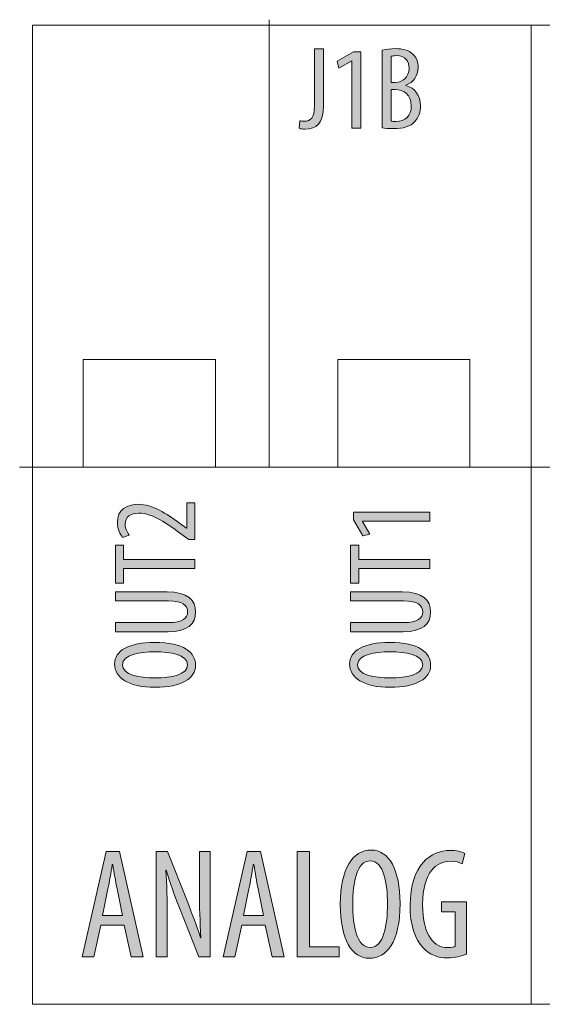
# Model space of a CAD drawing. Units: inches. Extents: x 0.4 to 10.8, y 0.3 to 8.2.
# Drawn here: x 7.7 to 8.5, y 4.4 to 5.8 of the extents above; entities that cross this region are included whole.
import ezdxf

# ---------------------------------------------------------------- set-up
doc = ezdxf.new("R2010")
doc.units = ezdxf.units.IN
doc.header["$MEASUREMENT"] = 0
doc.layers.add('Layer 2', color=7, linetype='Continuous')

msp = doc.modelspace()

# ---------------------------------------------------------------- hatches: boundary and pattern name
at = {"layer": 'Layer 2'}
h = msp.add_hatch(color=250, dxfattribs=at)
h.dxf.hatch_style = 2
edge = h.paths.add_edge_path()
edge.add_spline(control_points=[(8.1249, 5.7782), (8.1249, 5.7782), (8.138, 5.7782), (8.138, 5.7782), (8.138, 5.7782), (8.138, 5.6962), (8.138, 5.6962), (8.138, 5.6705), (8.1276, 5.6626), (8.1112, 5.6626), (8.108, 5.6626), (8.1049, 5.6629), (8.1027, 5.6638), (8.1027, 5.6638), (8.1039, 5.6748), (8.1039, 5.6748), (8.1056, 5.6743), (8.1078, 5.6741), (8.1101, 5.6741), (8.1195, 5.6741), (8.1249, 5.6779), (8.1249, 5.696), (8.1249, 5.696), (8.1249, 5.7782), (8.1249, 5.7782)], knot_values=[0, 0, 0, 0, 1, 1, 1, 2, 2, 2, 3, 3, 3, 4, 4, 4, 5, 5, 5, 6, 6, 6, 7, 7, 7, 8, 8, 8, 8], degree=3, periodic=1)
h = msp.add_hatch(color=250, dxfattribs=at)
h.dxf.hatch_style = 2
h.paths.add_polyline_path([(8.181, 5.7742), (8.1578, 5.7606), (8.1603, 5.7504), (8.1787, 5.761), (8.179, 5.761), (8.179, 5.664), (8.1919, 5.664), (8.1919, 5.7742)])
h = msp.add_hatch(color=250, dxfattribs=at)
h.dxf.hatch_style = 2
edge = h.paths.add_edge_path()
edge.add_spline(control_points=[(8.2357, 5.6743), (8.2372, 5.674), (8.2394, 5.6736), (8.2422, 5.6736), (8.2558, 5.6736), (8.2647, 5.6816), (8.2647, 5.6963), (8.2647, 5.7121), (8.2536, 5.7195), (8.2414, 5.7197), (8.2414, 5.7197), (8.2357, 5.7197), (8.2357, 5.7197), (8.2357, 5.7197), (8.2357, 5.6743), (8.2357, 5.6743)], knot_values=[0, 0, 0, 0, 1, 1, 1, 2, 2, 2, 3, 3, 3, 4, 4, 4, 5, 5, 5, 5], degree=3, periodic=1)
edge = h.paths.add_edge_path()
edge.add_spline(control_points=[(8.2357, 5.7298), (8.2357, 5.7298), (8.2416, 5.7298), (8.2416, 5.7298), (8.2523, 5.7298), (8.2614, 5.7379), (8.2614, 5.7499), (8.2614, 5.7604), (8.2565, 5.7686), (8.2426, 5.7686), (8.2395, 5.7686), (8.2372, 5.7682), (8.2357, 5.7677), (8.2357, 5.7677), (8.2357, 5.7298), (8.2357, 5.7298)], knot_values=[0, 0, 0, 0, 1, 1, 1, 2, 2, 2, 3, 3, 3, 4, 4, 4, 5, 5, 5, 5], degree=3, periodic=1)
edge = h.paths.add_edge_path()
edge.add_spline(control_points=[(8.2226, 5.7765), (8.228, 5.7779), (8.2345, 5.7787), (8.2417, 5.7787), (8.2521, 5.7787), (8.2609, 5.7765), (8.267, 5.7708), (8.2719, 5.7662), (8.2745, 5.7594), (8.2745, 5.7513), (8.2745, 5.7396), (8.268, 5.7303), (8.2568, 5.7259), (8.2568, 5.7259), (8.2568, 5.7255), (8.2568, 5.7255), (8.2701, 5.7219), (8.278, 5.7113), (8.278, 5.6963), (8.278, 5.6868), (8.275, 5.6792), (8.2699, 5.6736), (8.2635, 5.6664), (8.2528, 5.6633), (8.2397, 5.6633), (8.2312, 5.6633), (8.2262, 5.6638), (8.2226, 5.6645), (8.2226, 5.6645), (8.2226, 5.7765), (8.2226, 5.7765)], knot_values=[0, 0, 0, 0, 1, 1, 1, 2, 2, 2, 3, 3, 3, 4, 4, 4, 5, 5, 5, 6, 6, 6, 7, 7, 7, 8, 8, 8, 9, 9, 9, 10, 10, 10, 10], degree=3, periodic=1)
h = msp.add_hatch(color=250, dxfattribs=at)
h.dxf.hatch_style = 2
edge = h.paths.add_edge_path()
edge.add_spline(control_points=[(7.952, 5.0706), (7.952, 5.0706), (7.9435, 5.0706), (7.9435, 5.0706), (7.9435, 5.0706), (7.9308, 5.0799), (7.9308, 5.0799), (7.9127, 5.093), (7.8919, 5.1086), (7.8713, 5.1086), (7.8591, 5.1086), (7.8516, 5.1032), (7.8516, 5.0928), (7.8516, 5.0848), (7.8559, 5.0797), (7.8577, 5.0769), (7.8577, 5.0769), (7.8479, 5.0737), (7.8479, 5.0737), (7.8447, 5.0776), (7.8404, 5.0852), (7.8404, 5.0952), (7.8404, 5.1135), (7.854, 5.1214), (7.8706, 5.1214), (7.8913, 5.1214), (7.9113, 5.1079), (7.93, 5.0943), (7.93, 5.0943), (7.9401, 5.0869), (7.9401, 5.0869), (7.9401, 5.0869), (7.9405, 5.0869), (7.9405, 5.0869), (7.9405, 5.0869), (7.9405, 5.1237), (7.9405, 5.1237), (7.9405, 5.1237), (7.952, 5.1237), (7.952, 5.1237), (7.952, 5.1237), (7.952, 5.0706), (7.952, 5.0706)], knot_values=[0, 0, 0, 0, 1, 1, 1, 2, 2, 2, 3, 3, 3, 4, 4, 4, 5, 5, 5, 6, 6, 6, 7, 7, 7, 8, 8, 8, 9, 9, 9, 10, 10, 10, 11, 11, 11, 12, 12, 12, 13, 13, 13, 14, 14, 14, 14], degree=3, periodic=1)
h = msp.add_hatch(color=250, dxfattribs=at)
h.dxf.hatch_style = 2
h.paths.add_polyline_path([(8.181, 5.1099), (8.181, 5.0991), (8.1946, 5.0759), (8.2048, 5.0784), (8.1942, 5.0967), (8.1942, 5.097), (8.2912, 5.097), (8.2912, 5.1099)])
h = msp.add_hatch(color=250, dxfattribs=at)
h.dxf.hatch_style = 2
h.paths.add_polyline_path([(7.8494, 5.0287), (7.8494, 5.0078), (7.8377, 5.0078), (7.8377, 5.0626), (7.8494, 5.0626), (7.8494, 5.0418), (7.952, 5.0418), (7.952, 5.0287)])
h = msp.add_hatch(color=250, dxfattribs=at)
h.dxf.hatch_style = 2
h.paths.add_polyline_path([(8.1887, 5.0287), (8.1887, 5.0078), (8.177, 5.0078), (8.177, 5.0626), (8.1887, 5.0626), (8.1887, 5.0418), (8.2912, 5.0418), (8.2912, 5.0287)])
h = msp.add_hatch(color=250, dxfattribs=at)
h.dxf.hatch_style = 2
edge = h.paths.add_edge_path()
edge.add_spline(control_points=[(7.8377, 4.9507), (7.8377, 4.9507), (7.9144, 4.9507), (7.9144, 4.9507), (7.9349, 4.9507), (7.9418, 4.9575), (7.9418, 4.9663), (7.9418, 4.9759), (7.9343, 4.982), (7.9144, 4.982), (7.9144, 4.982), (7.8377, 4.982), (7.8377, 4.982), (7.8377, 4.982), (7.8377, 4.9951), (7.8377, 4.9951), (7.8377, 4.9951), (7.9123, 4.9951), (7.9123, 4.9951), (7.942, 4.9951), (7.9533, 4.9829), (7.9533, 4.9659), (7.9533, 4.9488), (7.9422, 4.9376), (7.9138, 4.9376), (7.9138, 4.9376), (7.8377, 4.9376), (7.8377, 4.9376), (7.8377, 4.9376), (7.8377, 4.9507), (7.8377, 4.9507)], knot_values=[0, 0, 0, 0, 1, 1, 1, 2, 2, 2, 3, 3, 3, 4, 4, 4, 5, 5, 5, 6, 6, 6, 7, 7, 7, 8, 8, 8, 9, 9, 9, 10, 10, 10, 10], degree=3, periodic=1)
h = msp.add_hatch(color=250, dxfattribs=at)
h.dxf.hatch_style = 2
edge = h.paths.add_edge_path()
edge.add_spline(control_points=[(8.177, 4.9507), (8.177, 4.9507), (8.2536, 4.9507), (8.2536, 4.9507), (8.2741, 4.9507), (8.2811, 4.9575), (8.2811, 4.9663), (8.2811, 4.9759), (8.2736, 4.982), (8.2536, 4.982), (8.2536, 4.982), (8.177, 4.982), (8.177, 4.982), (8.177, 4.982), (8.177, 4.9951), (8.177, 4.9951), (8.177, 4.9951), (8.2516, 4.9951), (8.2516, 4.9951), (8.2812, 4.9951), (8.2926, 4.9829), (8.2926, 4.9659), (8.2926, 4.9488), (8.2814, 4.9376), (8.2531, 4.9376), (8.2531, 4.9376), (8.177, 4.9376), (8.177, 4.9376), (8.177, 4.9376), (8.177, 4.9507), (8.177, 4.9507)], knot_values=[0, 0, 0, 0, 1, 1, 1, 2, 2, 2, 3, 3, 3, 4, 4, 4, 5, 5, 5, 6, 6, 6, 7, 7, 7, 8, 8, 8, 9, 9, 9, 10, 10, 10, 10], degree=3, periodic=1)
h = msp.add_hatch(color=250, dxfattribs=at)
h.dxf.hatch_style = 2
edge = h.paths.add_edge_path()
edge.add_spline(control_points=[(7.8949, 4.871), (7.9184, 4.871), (7.9418, 4.8755), (7.9418, 4.89), (7.9418, 4.9047), (7.9169, 4.9086), (7.8945, 4.9086), (7.8732, 4.9086), (7.8479, 4.9047), (7.8479, 4.8898), (7.8479, 4.8755), (7.8716, 4.871), (7.8949, 4.871)], knot_values=[0, 0, 0, 0, 0.013889, 0.013889, 0.013889, 0.027778, 0.027778, 0.027778, 0.041667, 0.041667, 0.041667, 0.055556, 0.055556, 0.055556, 0.055556], degree=3, periodic=0)
edge.add_line((7.8949, 4.871), (7.8949, 4.871))
edge = h.paths.add_edge_path()
edge.add_spline(control_points=[(7.894, 4.9222), (7.9369, 4.9222), (7.9533, 4.9074), (7.9533, 4.8891), (7.9533, 4.8701), (7.9331, 4.8574), (7.8947, 4.8574), (7.8569, 4.8574), (7.8364, 4.871), (7.8364, 4.891), (7.8364, 4.9104), (7.8576, 4.9222), (7.894, 4.9222)], knot_values=[0, 0, 0, 0, 0.013889, 0.013889, 0.013889, 0.027778, 0.027778, 0.027778, 0.041667, 0.041667, 0.041667, 0.055556, 0.055556, 0.055556, 0.055556], degree=3, periodic=0)
edge.add_line((7.894, 4.9222), (7.894, 4.9222))
h = msp.add_hatch(color=250, dxfattribs=at)
h.dxf.hatch_style = 2
edge = h.paths.add_edge_path()
edge.add_spline(control_points=[(8.2341, 4.871), (8.2577, 4.871), (8.2811, 4.8755), (8.2811, 4.89), (8.2811, 4.9047), (8.2561, 4.9086), (8.2338, 4.9086), (8.2124, 4.9086), (8.1871, 4.9047), (8.1871, 4.8898), (8.1871, 4.8755), (8.2109, 4.871), (8.2341, 4.871)], knot_values=[0, 0, 0, 0, 0.013889, 0.013889, 0.013889, 0.027778, 0.027778, 0.027778, 0.041667, 0.041667, 0.041667, 0.055556, 0.055556, 0.055556, 0.055556], degree=3, periodic=0)
edge.add_line((8.2341, 4.871), (8.2341, 4.871))
edge = h.paths.add_edge_path()
edge.add_spline(control_points=[(8.2333, 4.9222), (8.2761, 4.9222), (8.2926, 4.9074), (8.2926, 4.8891), (8.2926, 4.8701), (8.2724, 4.8574), (8.2339, 4.8574), (8.1961, 4.8574), (8.1756, 4.871), (8.1756, 4.891), (8.1756, 4.9104), (8.1968, 4.9222), (8.2333, 4.9222)], knot_values=[0, 0, 0, 0, 0.013889, 0.013889, 0.013889, 0.027778, 0.027778, 0.027778, 0.041667, 0.041667, 0.041667, 0.055556, 0.055556, 0.055556, 0.055556], degree=3, periodic=0)
edge.add_line((8.2333, 4.9222), (8.2333, 4.9222))
h = msp.add_hatch(color=250, dxfattribs=at)
h.dxf.hatch_style = 2
edge = h.paths.add_edge_path()
edge.add_spline(control_points=[(7.8479, 4.5281), (7.8479, 4.5281), (7.84, 4.5667), (7.84, 4.5667), (7.8377, 4.5776), (7.8357, 4.5903), (7.8339, 4.6016), (7.8339, 4.6016), (7.833, 4.6016), (7.833, 4.6016), (7.8312, 4.59), (7.8289, 4.5769), (7.8269, 4.5667), (7.8269, 4.5667), (7.8189, 4.5281), (7.8189, 4.5281), (7.8189, 4.5281), (7.8479, 4.5281), (7.8479, 4.5281)], knot_values=[0, 0, 0, 0, 1, 1, 1, 2, 2, 2, 3, 3, 3, 4, 4, 4, 5, 5, 5, 6, 6, 6, 6], degree=3, periodic=1)
h.paths.add_polyline_path([(7.8165, 4.5141), (7.8063, 4.4684), (7.7896, 4.4684), (7.8244, 4.6207), (7.8436, 4.6207), (7.8775, 4.4684), (7.8603, 4.4684), (7.8502, 4.5141)])
h = msp.add_hatch(color=250, dxfattribs=at)
h.dxf.hatch_style = 2
edge = h.paths.add_edge_path()
edge.add_spline(control_points=[(7.8965, 4.4684), (7.8965, 4.4684), (7.8965, 4.6208), (7.8965, 4.6208), (7.8965, 4.6208), (7.913, 4.6208), (7.913, 4.6208), (7.913, 4.6208), (7.941, 4.5494), (7.941, 4.5494), (7.9474, 4.5331), (7.9553, 4.5127), (7.9605, 4.4962), (7.9605, 4.4962), (7.9609, 4.4962), (7.9609, 4.4962), (7.9596, 4.5202), (7.9589, 4.5399), (7.9589, 4.5663), (7.9589, 4.5663), (7.9589, 4.6208), (7.9589, 4.6208), (7.9589, 4.6208), (7.9745, 4.6208), (7.9745, 4.6208), (7.9745, 4.6208), (7.9745, 4.4684), (7.9745, 4.4684), (7.9745, 4.4684), (7.958, 4.4684), (7.958, 4.4684), (7.958, 4.4684), (7.9291, 4.5417), (7.9291, 4.5417), (7.923, 4.557), (7.9164, 4.5745), (7.911, 4.5934), (7.911, 4.5934), (7.9105, 4.5934), (7.9105, 4.5934), (7.9119, 4.5731), (7.9124, 4.5536), (7.9124, 4.5211), (7.9124, 4.5211), (7.9124, 4.4684), (7.9124, 4.4684), (7.9124, 4.4684), (7.8965, 4.4684), (7.8965, 4.4684)], knot_values=[0, 0, 0, 0, 1, 1, 1, 2, 2, 2, 3, 3, 3, 4, 4, 4, 5, 5, 5, 6, 6, 6, 7, 7, 7, 8, 8, 8, 9, 9, 9, 10, 10, 10, 11, 11, 11, 12, 12, 12, 13, 13, 13, 14, 14, 14, 15, 15, 15, 16, 16, 16, 16], degree=3, periodic=1)
h = msp.add_hatch(color=250, dxfattribs=at)
h.dxf.hatch_style = 2
edge = h.paths.add_edge_path()
edge.add_spline(control_points=[(8.0515, 4.5281), (8.0515, 4.5281), (8.0435, 4.5667), (8.0435, 4.5667), (8.0413, 4.5776), (8.0393, 4.5903), (8.0374, 4.6016), (8.0374, 4.6016), (8.0365, 4.6016), (8.0365, 4.6016), (8.0347, 4.59), (8.0325, 4.5769), (8.0304, 4.5667), (8.0304, 4.5667), (8.0225, 4.5281), (8.0225, 4.5281), (8.0225, 4.5281), (8.0515, 4.5281), (8.0515, 4.5281)], knot_values=[0, 0, 0, 0, 1, 1, 1, 2, 2, 2, 3, 3, 3, 4, 4, 4, 5, 5, 5, 6, 6, 6, 6], degree=3, periodic=1)
h.paths.add_polyline_path([(8.02, 4.5141), (8.0098, 4.4684), (7.9931, 4.4684), (8.0279, 4.6207), (8.0471, 4.6207), (8.081, 4.4684), (8.0639, 4.4684), (8.0537, 4.5141)])
h = msp.add_hatch(color=250, dxfattribs=at)
h.dxf.hatch_style = 2
h.paths.add_polyline_path([(8.1001, 4.6208), (8.1175, 4.6208), (8.1175, 4.4831), (8.1604, 4.4831), (8.1604, 4.4684), (8.1001, 4.4684)])
h = msp.add_hatch(color=250, dxfattribs=at)
h.dxf.hatch_style = 2
edge = h.paths.add_edge_path()
edge.add_spline(control_points=[(8.1801, 4.5446), (8.1801, 4.5132), (8.1862, 4.482), (8.2055, 4.482), (8.2251, 4.482), (8.2303, 4.5152), (8.2303, 4.5451), (8.2303, 4.5735), (8.2251, 4.6072), (8.2053, 4.6072), (8.1862, 4.6072), (8.1801, 4.5756), (8.1801, 4.5446)], knot_values=[0, 0, 0, 0, 0.013889, 0.013889, 0.013889, 0.027778, 0.027778, 0.027778, 0.041667, 0.041667, 0.041667, 0.055556, 0.055556, 0.055556, 0.055556], degree=3, periodic=0)
edge.add_line((8.1801, 4.5446), (8.1801, 4.5446))
edge = h.paths.add_edge_path()
edge.add_spline(control_points=[(8.2484, 4.5457), (8.2484, 4.4886), (8.2288, 4.4666), (8.2043, 4.4666), (8.179, 4.4666), (8.1621, 4.4935), (8.1621, 4.5448), (8.1621, 4.5952), (8.1801, 4.6226), (8.2068, 4.6226), (8.2328, 4.6226), (8.2484, 4.5943), (8.2484, 4.5457)], knot_values=[0, 0, 0, 0, 0.013889, 0.013889, 0.013889, 0.027778, 0.027778, 0.027778, 0.041667, 0.041667, 0.041667, 0.055556, 0.055556, 0.055556, 0.055556], degree=3, periodic=0)
edge.add_line((8.2484, 4.5457), (8.2484, 4.5457))
h = msp.add_hatch(color=250, dxfattribs=at)
h.dxf.hatch_style = 2
edge = h.paths.add_edge_path()
edge.add_spline(control_points=[(8.3443, 4.4723), (8.3377, 4.4696), (8.3269, 4.4671), (8.3172, 4.4671), (8.3038, 4.4671), (8.2914, 4.4707), (8.2812, 4.482), (8.2702, 4.4938), (8.2627, 4.5147), (8.2629, 4.5426), (8.2631, 4.6018), (8.2934, 4.6221), (8.3203, 4.6221), (8.3298, 4.6221), (8.3373, 4.6203), (8.342, 4.6178), (8.342, 4.6178), (8.3382, 4.6029), (8.3382, 4.6029), (8.3341, 4.605), (8.3287, 4.6065), (8.3206, 4.6065), (8.3016, 4.6065), (8.281, 4.5914), (8.281, 4.5442), (8.281, 4.4971), (8.2988, 4.482), (8.3172, 4.482), (8.323, 4.482), (8.3264, 4.4831), (8.3278, 4.4838), (8.3278, 4.4838), (8.3278, 4.5335), (8.3278, 4.5335), (8.3278, 4.5335), (8.3081, 4.5335), (8.3081, 4.5335), (8.3081, 4.5335), (8.3081, 4.548), (8.3081, 4.548), (8.3081, 4.548), (8.3443, 4.548), (8.3443, 4.548), (8.3443, 4.548), (8.3443, 4.4723), (8.3443, 4.4723)], knot_values=[0, 0, 0, 0, 1, 1, 1, 2, 2, 2, 3, 3, 3, 4, 4, 4, 5, 5, 5, 6, 6, 6, 7, 7, 7, 8, 8, 8, 9, 9, 9, 10, 10, 10, 11, 11, 11, 12, 12, 12, 13, 13, 13, 14, 14, 14, 15, 15, 15, 15], degree=3, periodic=1)

# ---------------------------------------------------------------- linework, layer by layer
at = {"layer": 'Layer 2', "color": 252, "lineweight": 13}
for points in [[(9.2131, 4.4001), (7.7178, 4.4001), (7.7178, 5.8125), (9.2131, 5.8125), (9.2131, 4.4001)], [(8.0597, 5.1752), (8.0597, 5.8205)], [(8.4379, 4.4001), (8.4379, 5.8125)], [(7.982, 5.1752), (7.7913, 5.1752), (7.7913, 5.3305), (7.982, 5.3305), (7.982, 5.1752)], [(8.3493, 5.1752), (8.1586, 5.1752), (8.1586, 5.3305), (8.3493, 5.3305), (8.3493, 5.1752)], [(7.6994, 5.1752), (9.2323, 5.1752)]]:
    msp.add_lwpolyline(points, dxfattribs=at)
at = {"layer": 'Layer 2', "lineweight": 0}
for points in [[(8.181, 5.7742), (8.1578, 5.7606), (8.1603, 5.7504), (8.1787, 5.761), (8.179, 5.761), (8.179, 5.664), (8.1919, 5.664), (8.1919, 5.7742), (8.181, 5.7742)], [(8.181, 5.1099), (8.181, 5.0991), (8.1946, 5.0759), (8.2048, 5.0784), (8.1942, 5.0967), (8.1942, 5.097), (8.2912, 5.097), (8.2912, 5.1099), (8.181, 5.1099)], [(7.8494, 5.0287), (7.8494, 5.0078), (7.8377, 5.0078), (7.8377, 5.0626), (7.8494, 5.0626), (7.8494, 5.0418), (7.952, 5.0418), (7.952, 5.0287), (7.8494, 5.0287)], [(8.1887, 5.0287), (8.1887, 5.0078), (8.177, 5.0078), (8.177, 5.0626), (8.1887, 5.0626), (8.1887, 5.0418), (8.2912, 5.0418), (8.2912, 5.0287), (8.1887, 5.0287)], [(7.8165, 4.5141), (7.8063, 4.4684), (7.7896, 4.4684), (7.8244, 4.6207), (7.8436, 4.6207), (7.8775, 4.4684), (7.8603, 4.4684), (7.8502, 4.5141), (7.8165, 4.5141)], [(8.02, 4.5141), (8.0098, 4.4684), (7.9931, 4.4684), (8.0279, 4.6207), (8.0471, 4.6207), (8.081, 4.4684), (8.0639, 4.4684), (8.0537, 4.5141), (8.02, 4.5141)], [(8.1001, 4.6208), (8.1175, 4.6208), (8.1175, 4.4831), (8.1604, 4.4831), (8.1604, 4.4684), (8.1001, 4.4684), (8.1001, 4.6208)]]:
    msp.add_lwpolyline(points, dxfattribs=at)
for points, knots in [([(8.1249, 5.7782), (8.1249, 5.7782), (8.138, 5.7782), (8.138, 5.7782), (8.138, 5.7782), (8.138, 5.6962), (8.138, 5.6962), (8.138, 5.6705), (8.1276, 5.6626), (8.1112, 5.6626), (8.108, 5.6626), (8.1049, 5.6629), (8.1027, 5.6638), (8.1027, 5.6638), (8.1039, 5.6748), (8.1039, 5.6748), (8.1056, 5.6743), (8.1078, 5.6741), (8.1101, 5.6741), (8.1195, 5.6741), (8.1249, 5.6779), (8.1249, 5.696), (8.1249, 5.696), (8.1249, 5.7782), (8.1249, 5.7782)], [0, 0, 0, 0, 1, 1, 1, 2, 2, 2, 3, 3, 3, 4, 4, 4, 5, 5, 5, 6, 6, 6, 7, 7, 7, 8, 8, 8, 8]), ([(8.2226, 5.7765), (8.228, 5.7779), (8.2345, 5.7787), (8.2417, 5.7787), (8.2521, 5.7787), (8.2609, 5.7765), (8.267, 5.7708), (8.2719, 5.7662), (8.2745, 5.7594), (8.2745, 5.7513), (8.2745, 5.7396), (8.268, 5.7303), (8.2568, 5.7259), (8.2568, 5.7259), (8.2568, 5.7255), (8.2568, 5.7255), (8.2701, 5.7219), (8.278, 5.7113), (8.278, 5.6963), (8.278, 5.6868), (8.275, 5.6792), (8.2699, 5.6736), (8.2635, 5.6664), (8.2528, 5.6633), (8.2397, 5.6633), (8.2312, 5.6633), (8.2262, 5.6638), (8.2226, 5.6645), (8.2226, 5.6645), (8.2226, 5.7765), (8.2226, 5.7765)], [0, 0, 0, 0, 1, 1, 1, 2, 2, 2, 3, 3, 3, 4, 4, 4, 5, 5, 5, 6, 6, 6, 7, 7, 7, 8, 8, 8, 9, 9, 9, 10, 10, 10, 10]), ([(8.2357, 5.7298), (8.2357, 5.7298), (8.2416, 5.7298), (8.2416, 5.7298), (8.2523, 5.7298), (8.2614, 5.7379), (8.2614, 5.7499), (8.2614, 5.7604), (8.2565, 5.7686), (8.2426, 5.7686), (8.2395, 5.7686), (8.2372, 5.7682), (8.2357, 5.7677), (8.2357, 5.7677), (8.2357, 5.7298), (8.2357, 5.7298)], [0, 0, 0, 0, 1, 1, 1, 2, 2, 2, 3, 3, 3, 4, 4, 4, 5, 5, 5, 5]), ([(8.2357, 5.6743), (8.2372, 5.674), (8.2394, 5.6736), (8.2422, 5.6736), (8.2558, 5.6736), (8.2647, 5.6816), (8.2647, 5.6963), (8.2647, 5.7121), (8.2536, 5.7195), (8.2414, 5.7197), (8.2414, 5.7197), (8.2357, 5.7197), (8.2357, 5.7197), (8.2357, 5.7197), (8.2357, 5.6743), (8.2357, 5.6743)], [0, 0, 0, 0, 1, 1, 1, 2, 2, 2, 3, 3, 3, 4, 4, 4, 5, 5, 5, 5]), ([(7.952, 5.0706), (7.952, 5.0706), (7.9435, 5.0706), (7.9435, 5.0706), (7.9435, 5.0706), (7.9308, 5.0799), (7.9308, 5.0799), (7.9127, 5.093), (7.8919, 5.1086), (7.8713, 5.1086), (7.8591, 5.1086), (7.8516, 5.1032), (7.8516, 5.0928), (7.8516, 5.0848), (7.8559, 5.0797), (7.8577, 5.0769), (7.8577, 5.0769), (7.8479, 5.0737), (7.8479, 5.0737), (7.8447, 5.0776), (7.8404, 5.0852), (7.8404, 5.0952), (7.8404, 5.1135), (7.854, 5.1214), (7.8706, 5.1214), (7.8913, 5.1214), (7.9113, 5.1079), (7.93, 5.0943), (7.93, 5.0943), (7.9401, 5.0869), (7.9401, 5.0869), (7.9401, 5.0869), (7.9405, 5.0869), (7.9405, 5.0869), (7.9405, 5.0869), (7.9405, 5.1237), (7.9405, 5.1237), (7.9405, 5.1237), (7.952, 5.1237), (7.952, 5.1237), (7.952, 5.1237), (7.952, 5.0706), (7.952, 5.0706)], [0, 0, 0, 0, 1, 1, 1, 2, 2, 2, 3, 3, 3, 4, 4, 4, 5, 5, 5, 6, 6, 6, 7, 7, 7, 8, 8, 8, 9, 9, 9, 10, 10, 10, 11, 11, 11, 12, 12, 12, 13, 13, 13, 14, 14, 14, 14]), ([(7.8377, 4.9507), (7.8377, 4.9507), (7.9144, 4.9507), (7.9144, 4.9507), (7.9349, 4.9507), (7.9418, 4.9575), (7.9418, 4.9663), (7.9418, 4.9759), (7.9343, 4.982), (7.9144, 4.982), (7.9144, 4.982), (7.8377, 4.982), (7.8377, 4.982), (7.8377, 4.982), (7.8377, 4.9951), (7.8377, 4.9951), (7.8377, 4.9951), (7.9123, 4.9951), (7.9123, 4.9951), (7.942, 4.9951), (7.9533, 4.9829), (7.9533, 4.9659), (7.9533, 4.9488), (7.9422, 4.9376), (7.9138, 4.9376), (7.9138, 4.9376), (7.8377, 4.9376), (7.8377, 4.9376), (7.8377, 4.9376), (7.8377, 4.9507), (7.8377, 4.9507)], [0, 0, 0, 0, 1, 1, 1, 2, 2, 2, 3, 3, 3, 4, 4, 4, 5, 5, 5, 6, 6, 6, 7, 7, 7, 8, 8, 8, 9, 9, 9, 10, 10, 10, 10]), ([(8.177, 4.9507), (8.177, 4.9507), (8.2536, 4.9507), (8.2536, 4.9507), (8.2741, 4.9507), (8.2811, 4.9575), (8.2811, 4.9663), (8.2811, 4.9759), (8.2736, 4.982), (8.2536, 4.982), (8.2536, 4.982), (8.177, 4.982), (8.177, 4.982), (8.177, 4.982), (8.177, 4.9951), (8.177, 4.9951), (8.177, 4.9951), (8.2516, 4.9951), (8.2516, 4.9951), (8.2812, 4.9951), (8.2926, 4.9829), (8.2926, 4.9659), (8.2926, 4.9488), (8.2814, 4.9376), (8.2531, 4.9376), (8.2531, 4.9376), (8.177, 4.9376), (8.177, 4.9376), (8.177, 4.9376), (8.177, 4.9507), (8.177, 4.9507)], [0, 0, 0, 0, 1, 1, 1, 2, 2, 2, 3, 3, 3, 4, 4, 4, 5, 5, 5, 6, 6, 6, 7, 7, 7, 8, 8, 8, 9, 9, 9, 10, 10, 10, 10]), ([(7.894, 4.9222), (7.9369, 4.9222), (7.9533, 4.9074), (7.9533, 4.8891), (7.9533, 4.8701), (7.9331, 4.8574), (7.8947, 4.8574), (7.8569, 4.8574), (7.8364, 4.871), (7.8364, 4.891), (7.8364, 4.9104), (7.8576, 4.9222), (7.894, 4.9222)], [0, 0, 0, 0, 1, 1, 1, 2, 2, 2, 3, 3, 3, 4, 4, 4, 4]), ([(8.2333, 4.9222), (8.2761, 4.9222), (8.2926, 4.9074), (8.2926, 4.8891), (8.2926, 4.8701), (8.2724, 4.8574), (8.2339, 4.8574), (8.1961, 4.8574), (8.1756, 4.871), (8.1756, 4.891), (8.1756, 4.9104), (8.1968, 4.9222), (8.2333, 4.9222)], [0, 0, 0, 0, 1, 1, 1, 2, 2, 2, 3, 3, 3, 4, 4, 4, 4]), ([(7.8949, 4.871), (7.9184, 4.871), (7.9418, 4.8755), (7.9418, 4.89), (7.9418, 4.9047), (7.9169, 4.9086), (7.8945, 4.9086), (7.8732, 4.9086), (7.8479, 4.9047), (7.8479, 4.8898), (7.8479, 4.8755), (7.8716, 4.871), (7.8949, 4.871)], [0, 0, 0, 0, 1, 1, 1, 2, 2, 2, 3, 3, 3, 4, 4, 4, 4]), ([(8.2341, 4.871), (8.2577, 4.871), (8.2811, 4.8755), (8.2811, 4.89), (8.2811, 4.9047), (8.2561, 4.9086), (8.2338, 4.9086), (8.2124, 4.9086), (8.1871, 4.9047), (8.1871, 4.8898), (8.1871, 4.8755), (8.2109, 4.871), (8.2341, 4.871)], [0, 0, 0, 0, 1, 1, 1, 2, 2, 2, 3, 3, 3, 4, 4, 4, 4]), ([(7.8965, 4.4684), (7.8965, 4.4684), (7.8965, 4.6208), (7.8965, 4.6208), (7.8965, 4.6208), (7.913, 4.6208), (7.913, 4.6208), (7.913, 4.6208), (7.941, 4.5494), (7.941, 4.5494), (7.9474, 4.5331), (7.9553, 4.5127), (7.9605, 4.4962), (7.9605, 4.4962), (7.9609, 4.4962), (7.9609, 4.4962), (7.9596, 4.5202), (7.9589, 4.5399), (7.9589, 4.5663), (7.9589, 4.5663), (7.9589, 4.6208), (7.9589, 4.6208), (7.9589, 4.6208), (7.9745, 4.6208), (7.9745, 4.6208), (7.9745, 4.6208), (7.9745, 4.4684), (7.9745, 4.4684), (7.9745, 4.4684), (7.958, 4.4684), (7.958, 4.4684), (7.958, 4.4684), (7.9291, 4.5417), (7.9291, 4.5417), (7.923, 4.557), (7.9164, 4.5745), (7.911, 4.5934), (7.911, 4.5934), (7.9105, 4.5934), (7.9105, 4.5934), (7.9119, 4.5731), (7.9124, 4.5536), (7.9124, 4.5211), (7.9124, 4.5211), (7.9124, 4.4684), (7.9124, 4.4684), (7.9124, 4.4684), (7.8965, 4.4684), (7.8965, 4.4684)], [0, 0, 0, 0, 1, 1, 1, 2, 2, 2, 3, 3, 3, 4, 4, 4, 5, 5, 5, 6, 6, 6, 7, 7, 7, 8, 8, 8, 9, 9, 9, 10, 10, 10, 11, 11, 11, 12, 12, 12, 13, 13, 13, 14, 14, 14, 15, 15, 15, 16, 16, 16, 16]), ([(8.2484, 4.5457), (8.2484, 4.4886), (8.2288, 4.4666), (8.2043, 4.4666), (8.179, 4.4666), (8.1621, 4.4935), (8.1621, 4.5448), (8.1621, 4.5952), (8.1801, 4.6226), (8.2068, 4.6226), (8.2328, 4.6226), (8.2484, 4.5943), (8.2484, 4.5457)], [0, 0, 0, 0, 1, 1, 1, 2, 2, 2, 3, 3, 3, 4, 4, 4, 4]), ([(8.3443, 4.4723), (8.3377, 4.4696), (8.3269, 4.4671), (8.3172, 4.4671), (8.3038, 4.4671), (8.2914, 4.4707), (8.2812, 4.482), (8.2702, 4.4938), (8.2627, 4.5147), (8.2629, 4.5426), (8.2631, 4.6018), (8.2934, 4.6221), (8.3203, 4.6221), (8.3298, 4.6221), (8.3373, 4.6203), (8.342, 4.6178), (8.342, 4.6178), (8.3382, 4.6029), (8.3382, 4.6029), (8.3341, 4.605), (8.3287, 4.6065), (8.3206, 4.6065), (8.3016, 4.6065), (8.281, 4.5914), (8.281, 4.5442), (8.281, 4.4971), (8.2988, 4.482), (8.3172, 4.482), (8.323, 4.482), (8.3264, 4.4831), (8.3278, 4.4838), (8.3278, 4.4838), (8.3278, 4.5335), (8.3278, 4.5335), (8.3278, 4.5335), (8.3081, 4.5335), (8.3081, 4.5335), (8.3081, 4.5335), (8.3081, 4.548), (8.3081, 4.548), (8.3081, 4.548), (8.3443, 4.548), (8.3443, 4.548), (8.3443, 4.548), (8.3443, 4.4723), (8.3443, 4.4723)], [0, 0, 0, 0, 1, 1, 1, 2, 2, 2, 3, 3, 3, 4, 4, 4, 5, 5, 5, 6, 6, 6, 7, 7, 7, 8, 8, 8, 9, 9, 9, 10, 10, 10, 11, 11, 11, 12, 12, 12, 13, 13, 13, 14, 14, 14, 15, 15, 15, 15]), ([(8.1801, 4.5446), (8.1801, 4.5132), (8.1862, 4.482), (8.2055, 4.482), (8.2251, 4.482), (8.2303, 4.5152), (8.2303, 4.5451), (8.2303, 4.5735), (8.2251, 4.6072), (8.2053, 4.6072), (8.1862, 4.6072), (8.1801, 4.5756), (8.1801, 4.5446)], [0, 0, 0, 0, 1, 1, 1, 2, 2, 2, 3, 3, 3, 4, 4, 4, 4]), ([(7.8479, 4.5281), (7.8479, 4.5281), (7.84, 4.5667), (7.84, 4.5667), (7.8377, 4.5776), (7.8357, 4.5903), (7.8339, 4.6016), (7.8339, 4.6016), (7.833, 4.6016), (7.833, 4.6016), (7.8312, 4.59), (7.8289, 4.5769), (7.8269, 4.5667), (7.8269, 4.5667), (7.8189, 4.5281), (7.8189, 4.5281), (7.8189, 4.5281), (7.8479, 4.5281), (7.8479, 4.5281)], [0, 0, 0, 0, 1, 1, 1, 2, 2, 2, 3, 3, 3, 4, 4, 4, 5, 5, 5, 6, 6, 6, 6]), ([(8.0515, 4.5281), (8.0515, 4.5281), (8.0435, 4.5667), (8.0435, 4.5667), (8.0413, 4.5776), (8.0393, 4.5903), (8.0374, 4.6016), (8.0374, 4.6016), (8.0365, 4.6016), (8.0365, 4.6016), (8.0347, 4.59), (8.0325, 4.5769), (8.0304, 4.5667), (8.0304, 4.5667), (8.0225, 4.5281), (8.0225, 4.5281), (8.0225, 4.5281), (8.0515, 4.5281), (8.0515, 4.5281)], [0, 0, 0, 0, 1, 1, 1, 2, 2, 2, 3, 3, 3, 4, 4, 4, 5, 5, 5, 6, 6, 6, 6])]:
    msp.add_open_spline(points, degree=3, knots=knots, dxfattribs=at)

doc.saveas('drawing.dxf')
